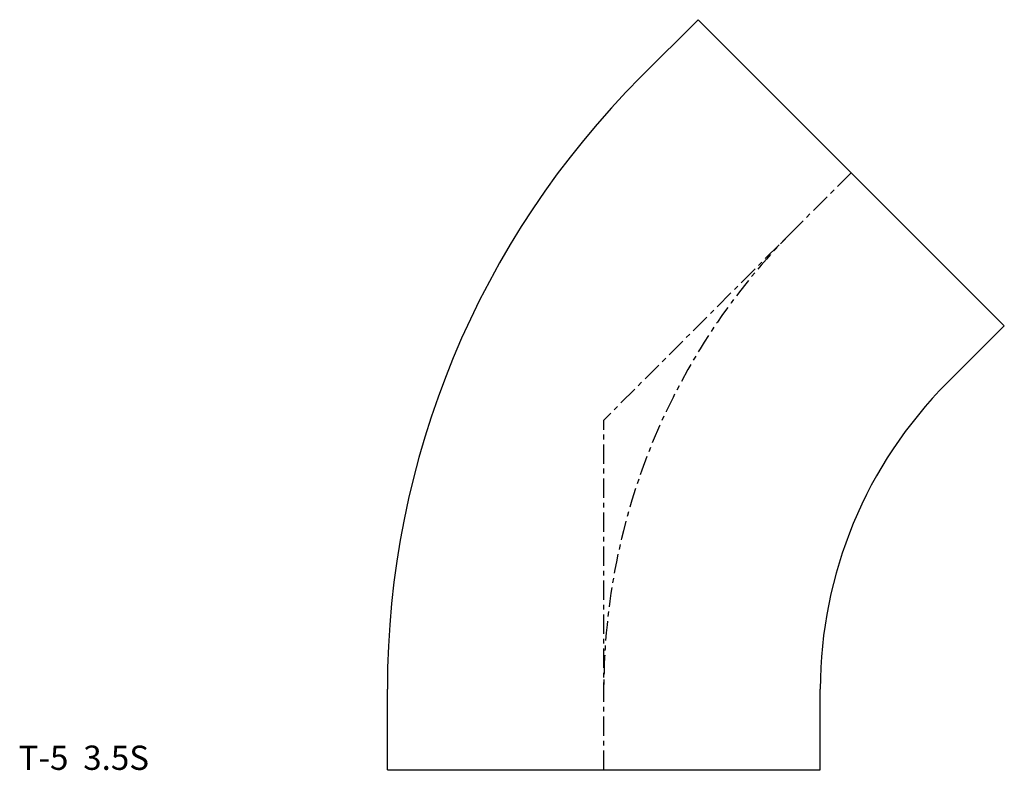
# Model space of a CAD drawing. Extents: x -120 to 82, y 0 to 154.
import ezdxf

# ---------------------------------------------------------------- set-up
doc = ezdxf.new("R2010")
doc.units = 0
doc.header["$MEASUREMENT"] = 0
doc.linetypes.add('CENTER', pattern=[7, 4, -1, 1, -1])
doc.layers.get('0').update_dxf_attribs({"linetype": 'CONTINUOUS'})

msp = doc.modelspace()

# ---------------------------------------------------------------- linework, layer by layer
for p, q in [((19.41, 154.41), (7.64, 142.65)), ((19.41, 154.41), (82.41, 91.41)), ((82.41, 91.41), (70.65, 79.64)), ((-44.55, 0), (-44.55, 16.64)), ((44.55, 0), (44.55, 16.64)), ((-44.55, 0), (44.55, 0))]:
    msp.add_line(p, q)
at = {"linetype": 'CENTER'}
for p in [(50.91, 122.91), (0, 0)]:
    msp.add_line(p, (0, 72), dxfattribs=at)
for radius in [178.2, 89.1]:
    msp.add_arc((133.65, 16.64), radius, 135, 180)
msp.add_arc((133.65, 16.64), 133.65, 135, 180, dxfattribs=at)

# ---------------------------------------------------------------- texts
msp.add_text('T-5  3.5S', height=5).set_placement((-120.42, 0))

doc.saveas('drawing.dxf')
